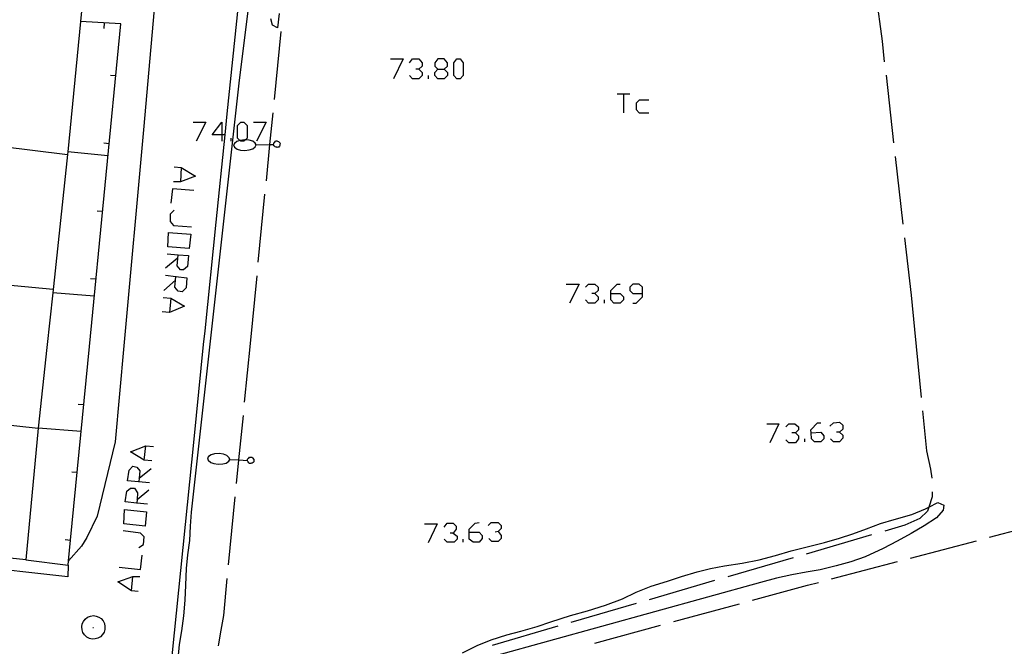
# Model space of a CAD drawing. Units: inches. Extents: x 670731 to 674451, y 4175227 to 4177614.
# Drawn here: x 671881 to 671953, y 4176152 to 4176198 of the extents above; entities that cross this region are included whole.
import ezdxf

# ---------------------------------------------------------------- set-up
doc = ezdxf.new("R2010")
doc.units = ezdxf.units.IN
doc.header["$MEASUREMENT"] = 0
doc.layers.add('Cartografia', color=7, linetype='Continuous')

# ---------------------------------------------------------------- blocks, each defined once
blk = doc.blocks.new('546')
at = {"layer": 'Cartografia', "color": 7, "linetype": 'Continuous'}
for points in [[(671913.899, 4176159.928), (671913.899, 4176160.151), (671914.345, 4176160.597), (671914.624, 4176160.653)], [(671913.899, 4176159.928), (671914.624, 4176159.928), (671914.847, 4176159.705), (671914.847, 4176159.482), (671914.624, 4176159.204), (671914.178, 4176159.204), (671913.899, 4176159.427), (671913.899, 4176159.928)]]:
    blk.add_lwpolyline(points, dxfattribs=at)
blk = doc.blocks.new('547')
at = {"layer": 'Cartografia', "color": 7, "linetype": 'Continuous'}
for points in [[(671889.49, 4176162.071), (671888.652, 4176162.158), (671888.764, 4176162.938), (671889.042, 4176163.161), (671889.321, 4176163.161), (671889.544, 4176162.827), (671889.509, 4176162.342), (671889.49, 4176162.071)], [(671889.49, 4176162.071), (671889.488, 4176162.046)], [(671890.269, 4176161.991), (671889.49, 4176162.071)]]:
    blk.add_lwpolyline(points, dxfattribs=at)
blk = doc.blocks.new('548')
at = {"layer": 'Cartografia', "color": 7, "linetype": 'Continuous'}
for points in [[(671891.712, 4176180.362), (671892.526, 4176180.302)], [(671892.526, 4176180.302), (671893.283, 4176180.246), (671893.224, 4176179.432), (671892.934, 4176179.199), (671892.701, 4176179.199), (671892.468, 4176179.49), (671892.526, 4176180.302)], [(671892.526, 4176180.302), (671892.526, 4176180.304)]]:
    blk.add_lwpolyline(points, dxfattribs=at)
blk = doc.blocks.new('549')
at = {"layer": 'Cartografia', "color": 7, "linetype": 'Continuous'}
for points in [[(671891.596, 4176178.792), (671892.35, 4176178.708)], [(671892.35, 4176178.708), (671893.166, 4176178.617), (671893.108, 4176177.861), (671892.817, 4176177.57), (671892.526, 4176177.628), (671892.294, 4176177.919), (671892.33, 4176178.424), (671892.35, 4176178.708)], [(671892.35, 4176178.708), (671892.352, 4176178.734)]]:
    blk.add_lwpolyline(points, dxfattribs=at)
blk = doc.blocks.new('550')
at = {"layer": 'Cartografia', "color": 7, "linetype": 'Continuous'}
for points in [[(671895.726, 4176189.088), (671895.028, 4176189.088), (671895.726, 4176190.019), (671895.726, 4176189.088)], [(671895.959, 4176189.088), (671895.948, 4176189.088), (671895.726, 4176189.088)], [(671895.726, 4176189.088), (671895.726, 4176188.623)]]:
    blk.add_lwpolyline(points, dxfattribs=at)
blk = doc.blocks.new('551')
at = {"layer": 'Cartografia', "color": 7, "linetype": 'Continuous'}
for points in [[(671924.287, 4176177.454), (671924.287, 4176177.686), (671924.753, 4176178.152), (671924.986, 4176178.152)], [(671924.287, 4176177.454), (671924.986, 4176177.454), (671925.218, 4176177.221), (671925.218, 4176176.988), (671924.986, 4176176.756), (671924.52, 4176176.756), (671924.287, 4176176.988), (671924.287, 4176177.454)]]:
    blk.add_lwpolyline(points, dxfattribs=at)
blk = doc.blocks.new('552')
at = {"layer": 'Cartografia', "color": 7, "linetype": 'Continuous'}
for points in [[(671926.614, 4176177.454), (671926.614, 4176177.919), (671926.382, 4176178.152), (671925.916, 4176178.152), (671925.684, 4176177.919), (671925.684, 4176177.686), (671925.916, 4176177.454), (671926.614, 4176177.454)], [(671925.916, 4176176.756), (671926.149, 4176176.756), (671926.614, 4176177.221), (671926.614, 4176177.454)]]:
    blk.add_lwpolyline(points, dxfattribs=at)
blk = doc.blocks.new('561')
at = {"layer": 'Cartografia', "color": 7, "linetype": 'Continuous'}
for points in [[(671938.998, 4176167.231), (671938.98, 4176167.452), (671939.481, 4176167.954), (671939.704, 4176167.954)], [(671938.998, 4176167.231), (671939.704, 4176167.285), (671939.927, 4176167.006), (671939.927, 4176166.783), (671939.704, 4176166.56), (671939.258, 4176166.56), (671939.035, 4176166.783), (671938.998, 4176167.231)], [(671938.98, 4176167.229), (671938.998, 4176167.231)]]:
    blk.add_lwpolyline(points, dxfattribs=at)
blk = doc.blocks.new('699')
at = {"layer": 'Cartografia', "color": 7, "linetype": 'Continuous'}
for points in [[(671911.606, 4176193.916), (671912.072, 4176193.916), (671912.304, 4176194.149), (671912.304, 4176194.381), (671912.072, 4176194.672), (671911.606, 4176194.672), (671911.374, 4176194.381), (671911.374, 4176194.149), (671911.606, 4176193.916)], [(671911.606, 4176193.218), (671911.374, 4176193.451), (671911.374, 4176193.683), (671911.606, 4176193.916)]]:
    blk.add_lwpolyline(points, dxfattribs=at)

msp = doc.modelspace()

# ---------------------------------------------------------------- linework, layer by layer
at = {"layer": 'Cartografia', "color": 7, "linetype": 'Continuous'}
for points in [[(671860.156, 4176190.214), (671848.556, 4176191.366), (671848.325, 4176191.389), (671848.266, 4176191.395), (671849.453, 4176201.434), (671850.616, 4176211.274), (671851.696, 4176221.234), (671887.406, 4176217.564), (671886.356, 4176207.514), (671885.37, 4176197.424), (671884.435, 4176187.843), (671884.416, 4176187.654), (671883.319, 4176177.494), (671882.886, 4176173.484)], [(671892.146, 4176213.854), (671889.986, 4176189.474), (671888.536, 4176173.604)], [(671897.906, 4176200.384), (671896.976, 4176192.894)], [(671943.756, 4176199.424), (671944.226, 4176195.964), (671944.376, 4176194.464)], [(671896.926, 4176198.604), (671896.106, 4176190.644), (671895.948, 4176189.088), (671895.296, 4176182.684), (671894.486, 4176174.724), (671894.376, 4176173.724)], [(671899.956, 4176198.004), (671899.816, 4176196.964), (671899.466, 4176197.154), (671899.346, 4176197.604)], [(671886.016, 4176173.554), (671888.326, 4176197.244), (671885.37, 4176197.424), (671885.366, 4176197.424)], [(671887.096, 4176196.914), (671887.126, 4176197.314)], [(671887.096, 4176196.914), (671887.126, 4176197.314)], [(671899.596, 4176191.704), (671900.086, 4176196.674)], [(671908.116, 4176194.672), (671909.047, 4176194.672), (671908.349, 4176193.218)], [(671909.512, 4176194.381), (671909.745, 4176194.672), (671910.21, 4176194.672), (671910.443, 4176194.381), (671910.443, 4176194.149), (671910.21, 4176193.916), (671909.978, 4176193.916)], [(671913.002, 4176193.218), (671912.77, 4176193.451), (671912.77, 4176194.381), (671913.003, 4176194.672), (671913.235, 4176194.672), (671913.468, 4176194.381), (671913.468, 4176193.451), (671913.235, 4176193.218), (671913.002, 4176193.218)], [(671887.556, 4176193.484), (671887.956, 4176193.454)], [(671887.556, 4176193.484), (671887.956, 4176193.454)], [(671910.21, 4176193.916), (671910.443, 4176193.683), (671910.443, 4176193.451), (671910.21, 4176193.218), (671909.745, 4176193.218), (671909.512, 4176193.451)], [(671910.908, 4176193.218), (671910.908, 4176193.451)], [(671912.072, 4176193.916), (671912.304, 4176193.683), (671912.304, 4176193.451), (671912.072, 4176193.218), (671911.606, 4176193.218)], [(671944.506, 4176193.474), (671945.056, 4176188.504)], [(671896.976, 4176192.894), (671894.846, 4176173.734)], [(671924.753, 4176192.112), (671925.218, 4176192.112), (671925.684, 4176192.112)], [(671925.218, 4176192.112), (671925.218, 4176190.716)], [(671927.08, 4176191.647), (671926.382, 4176191.647), (671926.149, 4176191.414), (671926.149, 4176190.949), (671926.382, 4176190.716), (671927.08, 4176190.716)], [(671899.006, 4176185.734), (671899.268, 4176188.39), (671899.496, 4176190.704)], [(671893.632, 4176190.019), (671894.562, 4176190.019), (671893.864, 4176188.623)], [(671897.06, 4176188.684), (671896.889, 4176188.855), (671896.889, 4176189.786), (671897.122, 4176190.019), (671897.355, 4176190.019), (671897.587, 4176189.786), (671897.587, 4176188.855), (671897.47, 4176188.738), (671897.355, 4176188.623), (671897.122, 4176188.623), (671897.06, 4176188.684)], [(671898.053, 4176190.019), (671898.983, 4176190.019), (671898.285, 4176188.623)], [(671872.126, 4176189.164), (671884.416, 4176187.654)], [(671887.066, 4176188.504), (671887.466, 4176188.474)], [(671887.066, 4176188.504), (671887.466, 4176188.474)], [(671896.424, 4176188.623), (671896.424, 4176188.855)], [(671896.666, 4176188.464), (671896.596, 4176188.354)], [(671896.596, 4176188.354), (671896.656, 4176188.204)], [(671896.846, 4176188.604), (671896.666, 4176188.464)], [(671897.086, 4176188.694), (671897.06, 4176188.684), (671896.846, 4176188.604)], [(671897.416, 4176188.744), (671897.086, 4176188.694)], [(671897.746, 4176188.704), (671897.47, 4176188.738), (671897.416, 4176188.744)], [(671898.016, 4176188.634), (671897.746, 4176188.704)], [(671898.006, 4176188.074), (671898.186, 4176188.224)], [(671898.196, 4176188.484), (671898.016, 4176188.634)], [(671898.186, 4176188.224), (671898.246, 4176188.374)], [(671898.246, 4176188.374), (671898.196, 4176188.484)], [(671898.246, 4176188.374), (671899.268, 4176188.39), (671899.539, 4176188.394), (671899.566, 4176188.394)], [(671899.536, 4176188.364), (671899.539, 4176188.394), (671899.546, 4176188.474)], [(671899.566, 4176188.304), (671899.536, 4176188.364)], [(671899.546, 4176188.474), (671899.576, 4176188.534)], [(671899.596, 4176188.274), (671899.566, 4176188.304)], [(671899.576, 4176188.534), (671899.636, 4176188.564)], [(671899.656, 4176188.214), (671899.596, 4176188.274)], [(671899.636, 4176188.564), (671899.666, 4176188.624)], [(671899.666, 4176188.624), (671899.726, 4176188.654)], [(671899.726, 4176188.654), (671899.786, 4176188.654)], [(671899.786, 4176188.654), (671899.836, 4176188.644)], [(671899.836, 4176188.644), (671899.896, 4176188.614)], [(671899.896, 4176188.614), (671900.016, 4176188.494)], [(671899.976, 4176188.264), (671899.916, 4176188.204)], [(671900.006, 4176188.324), (671899.976, 4176188.264)], [(671900.016, 4176188.494), (671900.006, 4176188.384)], [(671900.006, 4176188.384), (671900.006, 4176188.324)], [(671887.376, 4176187.564), (671884.435, 4176187.843), (671884.426, 4176187.844)], [(671896.656, 4176188.204), (671896.856, 4176188.044)], [(671896.856, 4176188.044), (671897.096, 4176187.984)], [(671897.096, 4176187.984), (671897.426, 4176187.944)], [(671897.426, 4176187.944), (671897.756, 4176187.994)], [(671897.756, 4176187.994), (671898.006, 4176188.074)], [(671899.716, 4176188.184), (671899.656, 4176188.214)], [(671899.776, 4176188.184), (671899.716, 4176188.184)], [(671899.796, 4176188.174), (671899.776, 4176188.184)], [(671899.856, 4176188.204), (671899.796, 4176188.174)], [(671899.916, 4176188.204), (671899.856, 4176188.204)], [(671945.176, 4176187.504), (671945.736, 4176182.544)], [(671892.236, 4176186.761), (671892.759, 4176186.703), (671893.806, 4176186.063), (671892.701, 4176185.656), (671892.177, 4176185.656)], [(671892.759, 4176186.703), (671892.701, 4176185.656)], [(671893.69, 4176185.016), (671892.119, 4176185.132), (671892.003, 4176184.085)], [(671898.416, 4176179.764), (671898.906, 4176184.734)], [(671886.586, 4176183.534), (671886.986, 4176183.504)], [(671886.586, 4176183.534), (671886.986, 4176183.504)], [(671892.236, 4176183.562), (671891.945, 4176183.271), (671891.945, 4176182.747), (671892.177, 4176182.456), (671893.515, 4176182.34)], [(671891.828, 4176181.933), (671893.457, 4176181.817), (671893.341, 4176180.77), (671891.77, 4176180.886), (671891.828, 4176181.933)], [(671945.856, 4176181.544), (671946.336, 4176177.324)], [(671892.468, 4176180.013), (671891.596, 4176179.315)], [(671872.646, 4176178.784), (671872.653, 4176178.784), (671883.346, 4176177.774)], [(671886.096, 4176178.554), (671886.496, 4176178.524)], [(671886.096, 4176178.554), (671886.496, 4176178.524)], [(671892.352, 4176178.443), (671892.33, 4176178.424), (671891.479, 4176177.687)], [(671897.836, 4176173.794), (671898.326, 4176178.764)], [(671921.03, 4176178.152), (671921.961, 4176178.152), (671921.263, 4176176.756)], [(671922.426, 4176177.919), (671922.659, 4176178.152), (671923.124, 4176178.152), (671923.357, 4176177.919), (671923.357, 4176177.686), (671923.124, 4176177.454), (671922.891, 4176177.454)], [(671886.376, 4176177.254), (671883.319, 4176177.494), (671883.316, 4176177.494)], [(671923.124, 4176177.454), (671923.357, 4176177.221), (671923.357, 4176176.988), (671923.124, 4176176.756), (671922.659, 4176176.756), (671922.426, 4176176.988)], [(671891.421, 4176177.163), (671892.003, 4176177.105), (671892.992, 4176176.523), (671891.887, 4176176.058), (671891.363, 4176176.116)], [(671892.003, 4176177.105), (671891.887, 4176176.058)], [(671923.822, 4176176.756), (671923.822, 4176176.988)], [(671946.336, 4176177.324), (671946.586, 4176174.814)], [(671946.586, 4176174.814), (671947.076, 4176169.834)], [(671897.406, 4176169.484), (671897.836, 4176173.794)], [(671882.886, 4176173.484), (671882.256, 4176167.564), (671881.346, 4176157.904), (671863.216, 4176159.815)], [(671894.376, 4176173.724), (671893.676, 4176166.764), (671892.866, 4176158.814), (671892.056, 4176150.854), (671891.256, 4176142.894), (671890.446, 4176134.934), (671889.646, 4176126.974), (671888.846, 4176119.014), (671888.425, 4176114.833), (671888.046, 4176111.064), (671883.766, 4176077.835), (671881.805, 4176061.965), (671881.055, 4176057.225), (671881.155, 4176056.285), (671881.355, 4176055.565), (671881.725, 4176055.225), (671882.195, 4176055.115), (671885.825, 4176055.325)], [(671881.346, 4176157.904), (671884.456, 4176157.514), (671884.486, 4176157.826), (671884.636, 4176159.364), (671886.016, 4176173.554)], [(671888.536, 4176173.604), (671887.896, 4176166.574), (671886.596, 4176161.104), (671885.816, 4176159.544), (671885.426, 4176158.904), (671884.486, 4176157.826), (671884.476, 4176157.814)], [(671894.846, 4176173.734), (671893.486, 4176161.414), (671893.416, 4176160.384), (671893.356, 4176159.324), (671893.216, 4176158.284), (671893.126, 4176157.264), (671893.066, 4176156.054), (671893.016, 4176154.944), (671892.926, 4176153.804), (671892.786, 4176152.694), (671892.596, 4176151.694), (671892.506, 4176150.654)], [(671885.196, 4176169.344), (671885.596, 4176169.314)], [(671947.176, 4176168.834), (671947.476, 4176165.914), (671947.776, 4176164.574), (671947.856, 4176163.894)], [(671874.626, 4176168.394), (671882.256, 4176167.564)], [(671896.826, 4176163.514), (671896.996, 4176165.239), (671897.316, 4176168.494)], [(671940.373, 4176167.731), (671940.652, 4176167.954), (671941.097, 4176168.009), (671941.32, 4176167.786), (671941.32, 4176167.508), (671941.097, 4176167.285), (671940.874, 4176167.285)], [(671885.406, 4176167.334), (671882.256, 4176167.564)], [(671935.747, 4176167.898), (671936.639, 4176167.898), (671935.97, 4176166.505)], [(671937.14, 4176167.675), (671937.363, 4176167.898), (671937.809, 4176167.898), (671938.088, 4176167.675), (671938.088, 4176167.452), (671937.865, 4176167.229), (671937.586, 4176167.229)], [(671941.097, 4176167.285), (671941.32, 4176167.062), (671941.32, 4176166.839), (671941.097, 4176166.56), (671940.652, 4176166.56), (671940.429, 4176166.783)], [(671937.865, 4176167.229), (671938.088, 4176167.006), (671938.088, 4176166.783), (671937.865, 4176166.505), (671937.363, 4176166.505), (671937.14, 4176166.728)], [(671938.534, 4176166.56), (671938.534, 4176166.783)], [(671890.603, 4176165.167), (671890.046, 4176165.223), (671889.042, 4176165.836), (671890.157, 4176166.282), (671890.714, 4176166.226)], [(671890.046, 4176165.223), (671890.157, 4176166.282)], [(671894.756, 4176165.494), (671894.686, 4176165.384)], [(671894.686, 4176165.384), (671894.726, 4176165.224)], [(671894.726, 4176165.224), (671894.926, 4176165.064)], [(671894.946, 4176165.624), (671894.756, 4176165.494)], [(671895.196, 4176165.694), (671894.946, 4176165.624)], [(671895.536, 4176165.724), (671895.196, 4176165.694)], [(671895.856, 4176165.654), (671895.536, 4176165.724)], [(671896.116, 4176165.574), (671895.856, 4176165.654)], [(671896.066, 4176165.014), (671896.256, 4176165.144)], [(671896.286, 4176165.404), (671896.116, 4176165.574)], [(671896.256, 4176165.144), (671896.336, 4176165.274)], [(671896.336, 4176165.274), (671896.286, 4176165.404)], [(671896.336, 4176165.274), (671896.996, 4176165.239), (671897.618, 4176165.206), (671897.656, 4176165.204)], [(671897.616, 4176165.184), (671897.618, 4176165.206), (671897.626, 4176165.294)], [(671897.646, 4176165.124), (671897.616, 4176165.184)], [(671897.626, 4176165.294), (671897.666, 4176165.354)], [(671897.666, 4176165.094), (671897.646, 4176165.124)], [(671897.666, 4176165.354), (671897.726, 4176165.374)], [(671897.726, 4176165.024), (671897.666, 4176165.094)], [(671897.726, 4176165.374), (671897.766, 4176165.434)], [(671897.766, 4176165.434), (671897.826, 4176165.454)], [(671897.826, 4176165.454), (671897.876, 4176165.444)], [(671897.876, 4176165.444), (671897.936, 4176165.444)], [(671897.936, 4176165.444), (671897.996, 4176165.404)], [(671897.996, 4176165.404), (671898.096, 4176165.274)], [(671898.086, 4176165.104), (671898.046, 4176165.054)], [(671898.096, 4176165.274), (671898.086, 4176165.164)], [(671898.086, 4176165.164), (671898.086, 4176165.104)], [(671884.716, 4176164.374), (671885.116, 4176164.344)], [(671890.436, 4176163.551), (671888.819, 4176163.718), (671888.931, 4176164.499), (671889.21, 4176164.777), (671889.488, 4176164.722), (671889.711, 4176164.443), (671889.672, 4176163.899), (671889.655, 4176163.663)], [(671889.655, 4176163.886), (671889.672, 4176163.899), (671890.547, 4176164.61)], [(671894.926, 4176165.064), (671895.156, 4176164.984)], [(671895.156, 4176164.984), (671895.476, 4176164.924)], [(671895.476, 4176164.924), (671895.816, 4176164.944)], [(671895.816, 4176164.944), (671896.066, 4176165.014)], [(671897.776, 4176164.984), (671897.726, 4176165.024)], [(671897.836, 4176164.984), (671897.776, 4176164.984)], [(671897.866, 4176164.974), (671897.836, 4176164.984)], [(671897.926, 4176165.004), (671897.866, 4176164.974)], [(671897.976, 4176164.994), (671897.926, 4176165.004)], [(671898.046, 4176165.054), (671897.976, 4176164.994)], [(671889.488, 4176162.325), (671889.509, 4176162.342), (671890.38, 4176163.05)], [(671896.236, 4176157.544), (671896.726, 4176162.524)], [(671947.886, 4176162.894), (671947.886, 4176162.544), (671947.65, 4176161.787), (671947.556, 4176161.484), (671946.986, 4176160.934), (671945.876, 4176160.444), (671944.406, 4176160.014)], [(671890.101, 4176160.374), (671888.541, 4176160.542), (671888.597, 4176161.601), (671890.213, 4176161.433), (671890.101, 4176160.374)], [(671913.406, 4176151.084), (671914.486, 4176151.614), (671915.506, 4176152.034), (671916.666, 4176152.394), (671917.696, 4176152.664), (671918.886, 4176153.024), (671919.886, 4176153.354), (671921.336, 4176153.814), (671922.586, 4176154.174), (671923.916, 4176154.584), (671925.156, 4176155.054), (671926.166, 4176155.534), (671927.266, 4176155.974), (671928.456, 4176156.344), (671929.476, 4176156.684), (671930.636, 4176157.034), (671931.626, 4176157.264), (671932.636, 4176157.464), (671933.936, 4176157.674), (671935.186, 4176157.914), (671936.396, 4176158.224), (671937.536, 4176158.564), (671938.816, 4176158.884), (671939.996, 4176159.174), (671941.076, 4176159.504), (671942.066, 4176159.814), (671943.066, 4176160.174), (671944.106, 4176160.564), (671945.096, 4176160.874), (671946.406, 4176161.244), (671947.396, 4176161.654), (671947.65, 4176161.787), (671948.296, 4176162.124), (671948.746, 4176161.914), (671948.696, 4176161.554), (671948.216, 4176160.994), (671947.296, 4176160.394), (671946.346, 4176159.844), (671945.316, 4176159.274), (671944.286, 4176158.734), (671942.976, 4176158.124), (671941.926, 4176157.764), (671940.846, 4176157.464), (671939.676, 4176157.184), (671938.646, 4176156.994), (671937.576, 4176156.814), (671936.456, 4176156.564), (671935.276, 4176156.244), (671896.376, 4176145.484)], [(671952.106, 4176159.574), (671956.936, 4176160.854)], [(671889.655, 4176158.814), (671889.99, 4176159.037), (671890.046, 4176159.594), (671889.767, 4176159.873), (671888.485, 4176160.04)], [(671910.611, 4176160.541), (671911.559, 4176160.541), (671910.89, 4176159.148)], [(671912.06, 4176160.318), (671912.283, 4176160.597), (671912.729, 4176160.597), (671912.952, 4176160.374), (671912.952, 4176160.151), (671912.729, 4176159.873), (671912.506, 4176159.873)], [(671915.293, 4176160.43), (671915.516, 4176160.653), (671916.017, 4176160.653), (671916.24, 4176160.43), (671916.24, 4176160.207), (671916.017, 4176159.984), (671915.794, 4176159.928)], [(671884.456, 4176157.514), (671884.436, 4176156.664), (671869.476, 4176158.324), (671862.856, 4176158.915), (671862.916, 4176159.845)], [(671884.236, 4176159.394), (671884.636, 4176159.364)], [(671912.729, 4176159.873), (671913.008, 4176159.65), (671913.008, 4176159.427), (671912.785, 4176159.204), (671912.283, 4176159.204), (671912.06, 4176159.427)], [(671913.454, 4176159.204), (671913.454, 4176159.427)], [(671916.017, 4176159.984), (671916.24, 4176159.705), (671916.24, 4176159.482), (671916.017, 4176159.259), (671915.571, 4176159.259), (671915.349, 4176159.482)], [(671943.446, 4176159.734), (671938.646, 4176158.334)], [(671946.306, 4176158.044), (671951.136, 4176159.314)], [(671888.206, 4176157.365), (671889.767, 4176157.198), (671889.878, 4176158.257)], [(671937.686, 4176158.054), (671932.886, 4176156.664)], [(671940.506, 4176156.514), (671945.336, 4176157.784)], [(671889.6, 4176155.581), (671889.098, 4176155.637), (671888.095, 4176156.306), (671889.21, 4176156.696), (671889.711, 4176156.696)], [(671889.098, 4176155.637), (671889.21, 4176156.696)], [(671895.486, 4176151.594), (671895.506, 4176151.754), (671895.676, 4176152.754), (671895.876, 4176153.814), (671896.136, 4176156.544)], [(671931.916, 4176156.384), (671927.116, 4176154.984)], [(671934.706, 4176154.944), (671938.726, 4176156.044), (671939.536, 4176156.254)], [(671926.156, 4176154.704), (671921.356, 4176153.304)], [(671928.916, 4176153.374), (671933.746, 4176154.684)], [(671885.586, 4176153.394), (671885.706, 4176153.564)], [(671885.706, 4176153.564), (671885.886, 4176153.704)], [(671885.886, 4176153.704), (671886.086, 4176153.774)], [(671886.086, 4176153.774), (671886.306, 4176153.814)], [(671886.306, 4176153.814), (671886.506, 4176153.784)], [(671886.506, 4176153.784), (671886.706, 4176153.714)], [(671886.706, 4176153.714), (671886.886, 4176153.594)], [(671886.886, 4176153.594), (671887.026, 4176153.424)], [(671885.456, 4176152.984), (671885.486, 4176153.204)], [(671885.476, 4176152.774), (671885.456, 4176152.984)], [(671885.486, 4176153.204), (671885.586, 4176153.394)], [(671886.256, 4176152.954), (671886.326, 4176152.954)], [(671887.026, 4176153.424), (671887.126, 4176153.234)], [(671887.156, 4176152.804), (671887.096, 4176152.604)], [(671887.126, 4176153.234), (671887.156, 4176153.014)], [(671887.156, 4176153.014), (671887.156, 4176152.804)], [(671920.396, 4176153.034), (671915.596, 4176151.634)], [(671923.126, 4176151.794), (671927.956, 4176153.104)], [(671885.536, 4176152.574), (671885.476, 4176152.774)], [(671885.666, 4176152.394), (671885.536, 4176152.574)], [(671885.816, 4176152.234), (671885.666, 4176152.394)], [(671886.016, 4176152.144), (671885.816, 4176152.234)], [(671886.216, 4176152.094), (671886.016, 4176152.144)], [(671886.436, 4176152.104), (671886.216, 4176152.094)], [(671886.636, 4176152.154), (671886.436, 4176152.104)], [(671886.836, 4176152.264), (671886.636, 4176152.154)], [(671886.986, 4176152.424), (671886.836, 4176152.264)], [(671887.096, 4176152.604), (671886.986, 4176152.424)]]:
    msp.add_lwpolyline(points, dxfattribs=at)

# ---------------------------------------------------------------- block references
at = {"layer": 'Cartografia'}
for name in ['699', '550', '548', '549', '551', '552', '561', '547', '546']:
    msp.add_blockref(name, (0, 0), dxfattribs=at)

doc.saveas('drawing.dxf')
